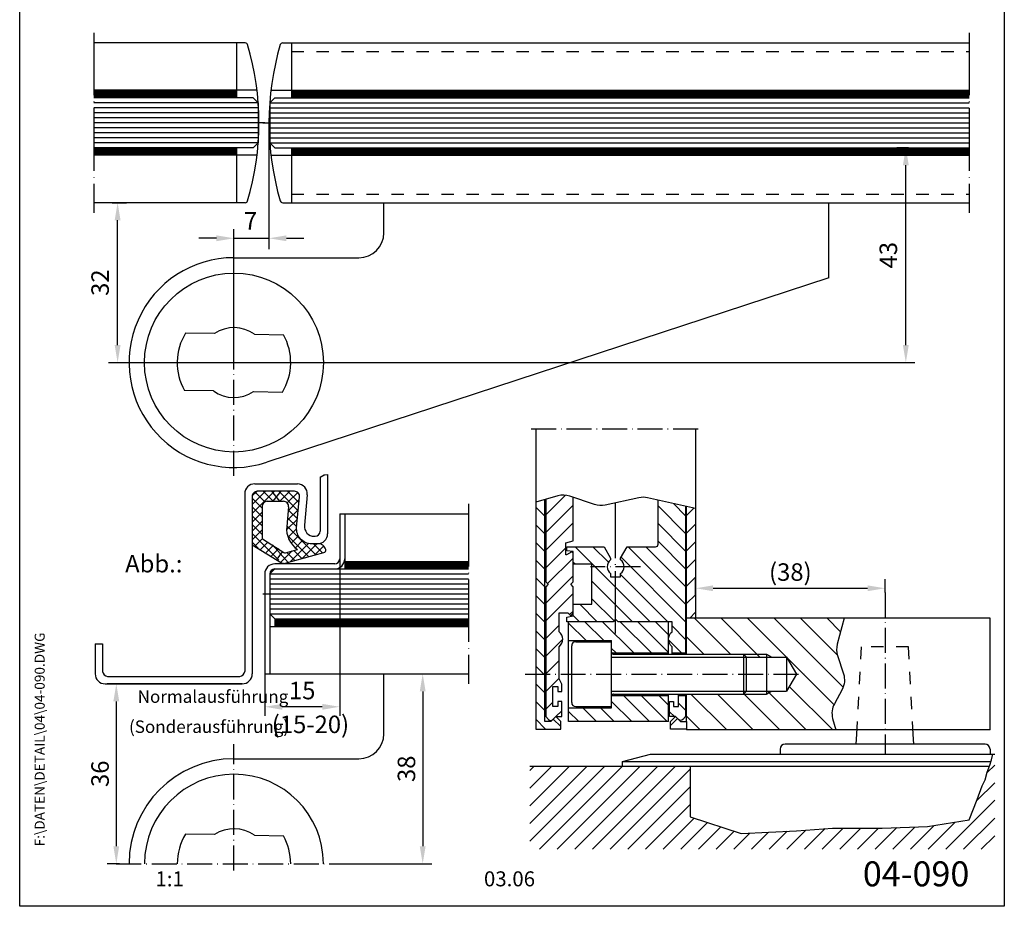
# Model space of a CAD drawing. Extents: x 0 to 197, y 0 to 285.
# Drawn here: x 0 to 197, y 0 to 177 of the extents above; entities that cross this region are included whole.
import ezdxf
from ezdxf.enums import TextEntityAlignment as Align

# ---------------------------------------------------------------- set-up
doc = ezdxf.new("R2010")
doc.units = 0
doc.header["$LTSCALE"] = 25
for name, pattern in [('MITTELLINIE', [0.6, 0.5, -0.05, 0, -0.05]), ('MITTELLINIE-K', [0.28, 0.2, -0.04, 0, -0.04]), ('VERDECKT', [0.2, 0.1, -0.1])]:
    doc.linetypes.add(name, pattern=pattern)
doc.layers.get('0').update_dxf_attribs({"linetype": 'CONTINUOUS'})
doc.layers.get('DEFPOINTS').update_dxf_attribs({"linetype": 'CONTINUOUS'})
for name, color, linetype in [('Detail-Rahmen', 7, 'CONTINUOUS'), ('Deutsch', 4, 'CONTINUOUS'), ('Dick', 2, 'CONTINUOUS'), ('Duenn', 7, 'CONTINUOUS'), ('Mittellinie', 7, 'MITTELLINIE'), ('Mittellinie-K', 7, 'MITTELLINIE-K'), ('Schriftfeld', 7, 'CONTINUOUS'), ('Verdeckt', 7, 'VERDECKT')]:
    doc.layers.add(name, color=color, linetype=linetype)
doc.styles.add('ISO8', font='iso8')
doc.dimstyles.get("Standard").update_dxf_attribs({"dimtxt": 3.5, "dimasz": 3.5, "dimexe": 1.8, "dimexo": 0, "dimgap": 1.5, "dimtad": 1, "dimdec": 8, "dimdsep": 46, "dimtxsty": 'ISO8', "dimcen": 1.5, "dimadec": 0, "dimazin": 0, "dimtfac": 1, "dimtdec": 4, "dimtmove": 0, "dimatfit": 3, "dimfxl": 0, "dimtolj": 1, "dimtzin": 0, "dimarcsym": 0})

# ---------------------------------------------------------------- blocks, each defined once
blk = doc.blocks.new('*D4')
at = {"color": 0, "linetype": 'ByBlock'}
for p, q in [((49.02, 46.53), (82.43, 46.53)), ((80.63, 43.03), (80.63, 12.03)), ((62.62, 8.53), (82.43, 8.53))]:
    blk.add_line(p, q, dxfattribs=at)
for points in [[(80.05, 43.03), (81.22, 43.03), (80.63, 46.53)], [(80.05, 12.03), (81.22, 12.03), (80.63, 8.53)]]:
    blk.add_solid(points, dxfattribs=at)
at = {"layer": 'DEFPOINTS', "color": 0, "linetype": 'ByBlock'}
for p in [(49.02, 46.53), (62.62, 8.53), (80.63, 8.53)]:
    blk.add_point(p, dxfattribs=at)
at = {"color": 0, "linetype": 'ByBlock', "insert": (77.38, 27.53), "char_height": 3.5, "attachment_point": 5, "rotation": 90, "style": 'ISO8'}
blk.add_mtext('\\A1;38', dxfattribs=at)
blk = doc.blocks.new('*D5')
at = {"color": 0, "linetype": 'ByBlock'}
for p, q in [((64.02, 69.53), (64.02, 38.14)), ((49.02, 46.53), (49.02, 38.14)), ((60.52, 39.94), (52.52, 39.94))]:
    blk.add_line(p, q, dxfattribs=at)
for points in [[(52.52, 40.52), (52.52, 39.35), (49.02, 39.94)], [(60.52, 40.52), (60.52, 39.35), (64.02, 39.94)]]:
    blk.add_solid(points, dxfattribs=at)
at = {"layer": 'DEFPOINTS', "color": 0, "linetype": 'ByBlock'}
for p in [(64.02, 69.53), (49.02, 46.53), (49.02, 39.94)]:
    blk.add_point(p, dxfattribs=at)
at = {"color": 0, "linetype": 'ByBlock', "insert": (56.52, 43.19), "char_height": 3.5, "attachment_point": 5, "style": 'ISO8'}
blk.add_mtext('\\A1;15', dxfattribs=at)
blk = doc.blocks.new('*D6')
at = {"color": 0, "linetype": 'ByBlock'}
for p, q in [((44.52, 44.53), (17.53, 44.53)), ((19.33, 41.03), (19.33, 12.03)), ((19.98, 8.53), (17.53, 8.53))]:
    blk.add_line(p, q, dxfattribs=at)
for points in [[(18.74, 41.03), (19.91, 41.03), (19.33, 44.53)], [(18.74, 12.03), (19.91, 12.03), (19.33, 8.53)]]:
    blk.add_solid(points, dxfattribs=at)
at = {"layer": 'DEFPOINTS', "color": 0, "linetype": 'ByBlock'}
for p in [(44.52, 44.53), (19.33, 8.53), (19.98, 8.53)]:
    blk.add_point(p, dxfattribs=at)
at = {"color": 0, "linetype": 'ByBlock', "insert": (16.08, 26.53), "char_height": 3.5, "attachment_point": 5, "rotation": 90, "style": 'ISO8'}
blk.add_mtext('\\A1;36', dxfattribs=at)
blk = doc.blocks.new('*X2')
at = {"color": 0}
for p, q in [((103.46, 11.54), (118.39, 26.47)), ((103.46, 15.07), (114.86, 26.47)), ((103.46, 18.61), (111.32, 26.47)), ((103.46, 22.15), (107.78, 26.47)), ((103.46, 25.68), (104.25, 26.47)), ((105.39, 9.93), (121.93, 26.47)), ((108.92, 9.93), (125.46, 26.47)), ((112.46, 9.93), (129, 26.47)), ((115.99, 9.93), (132.53, 26.47)), ((119.53, 9.93), (135.55, 25.94)), ((194.99, 25.28), (196.48, 26.78)), ((123.06, 9.93), (135.55, 22.41)), ((192.91, 19.67), (196.48, 23.24)), ((186.7, 9.93), (196.48, 19.71)), ((126.6, 9.93), (135.55, 18.87)), ((130.14, 9.93), (136.33, 16.12)), ((190.24, 9.93), (196.48, 16.17)), ((133.67, 9.93), (139, 15.25)), ((137.21, 9.93), (141.67, 14.39)), ((158.42, 9.93), (162.54, 14.05)), ((161.96, 9.93), (166.19, 14.16)), ((165.49, 9.93), (169.73, 14.16)), ((169.03, 9.93), (173.26, 14.16)), ((172.56, 9.93), (176.89, 14.25)), ((176.1, 9.93), (180.53, 14.36)), ((179.63, 9.93), (184.36, 14.65)), ((183.17, 9.93), (188.6, 15.36)), ((140.74, 9.93), (144.34, 13.52)), ((144.28, 9.93), (147.49, 13.14)), ((147.81, 9.93), (151.22, 13.33)), ((151.35, 9.93), (154.94, 13.52)), ((154.88, 9.93), (158.71, 13.76)), ((193.78, 9.93), (196.48, 12.63))]:
    blk.add_line(p, q, dxfattribs=at)
blk = doc.blocks.new('*D7')
at = {"color": 0, "linetype": 'ByBlock'}
for p, q in [((135.24, 62.38), (135.24, 65.46)), ((173.14, 62.82), (173.14, 65.46)), ((138.74, 63.66), (169.64, 63.66))]:
    blk.add_line(p, q, dxfattribs=at)
for points in [[(138.74, 64.24), (138.74, 63.08), (135.24, 63.66)], [(169.64, 64.24), (169.64, 63.08), (173.14, 63.66)]]:
    blk.add_solid(points, dxfattribs=at)
at = {"layer": 'DEFPOINTS', "color": 0, "linetype": 'ByBlock'}
for p in [(173.14, 63.66), (135.24, 62.38), (173.14, 62.82)]:
    blk.add_point(p, dxfattribs=at)
at = {"color": 0, "linetype": 'ByBlock', "insert": (154.19, 66.91), "char_height": 3.5, "attachment_point": 5, "style": 'ISO8'}
blk.add_mtext('\\A1;{(38)}', dxfattribs=at)
blk = doc.blocks.new('detail_r')
at = {"layer": 'Detail-Rahmen'}
blk.add_lwpolyline([(0, 0), (0, 285), (197, 285), (197, 0)], close=True, dxfattribs=at)
at = {"layer": 'Deutsch', "style": 'ISO8'}
blk.add_attdef('ZEICHNUNGSNAME', text='', height=5, dxfattribs=at).set_placement((98, 271), align=Align.CENTER)
at = {"layer": 'Schriftfeld', "style": 'ISO8'}
for tag, p in [('ARTIKEL-NR', (182, 265)), ('MASSSTAB', (30, 4)), ('DATUM', (98, 4))]:
    blk.add_attdef(tag, text='', height=3, dxfattribs=at).set_placement(p, align=Align.CENTER)
for tag, p in [('QUELLPFAD', (8, 12)), ('ZIELPFAD', (5, 12))]:
    blk.add_attdef(tag, p, '', height=2, rotation=90, dxfattribs=at)
blk.add_attdef('ZEICHNUNGSNUMMER', text='', height=5, dxfattribs=at).set_placement((190, 4), align=Align.RIGHT)

msp = doc.modelspace()

# ---------------------------------------------------------------- linework, layer by layer
at = {"color": 0, "linetype": 'ByBlock'}
for p, q in [((49.87523047, 156.73803915), (49.87523047, 131.53768783)), ((177.84116493, 151.83803915), (175.49647581, 151.83803915)), ((177.29647581, 112.33803915), (177.29647581, 148.33803915)), ((18.52373223, 140.83803915), (21.38833193, 140.83803915)), ((19.58833193, 112.33803915), (19.58833193, 137.33803915)), ((42.87523047, 108.93803915), (42.87523047, 135.52289105)), ((39.37523047, 133.72289105), (35.87523047, 133.72289105)), ((53.37523047, 133.72289105), (56.87523047, 133.72289105)), ((17.76175816, 108.83803915), (42.87523047, 108.83803915)), ((42.87523047, 108.83803915), (179.09647581, 108.83803915))]:
    msp.add_line(p, q, dxfattribs=at)
at = {"color": 0}
for p, q in [((46.52087786, 80.40348663), (49.19074032, 83.07334908)), ((46.52087786, 78.63571967), (50.95850727, 83.07334908)), ((46.52622232, 82.17659803), (47.41762891, 83.06800463)), ((49.05861531, 80.96009219), (47.05861531, 82.96009219)), ((50.71312537, 81.07334908), (48.71312537, 83.07334908)), ((52.06127523, 81.07334908), (50.48089232, 83.07334908)), ((50.72627422, 81.07334908), (52.30665713, 83.07334908)), ((55.7297635, 79.17262776), (51.82904218, 83.07334908)), ((52.07442409, 81.07334908), (54.07442409, 83.07334908)), ((53.52890217, 80.76006021), (55.62445051, 82.85560855)), ((55.88348237, 80.78667585), (53.59680914, 83.07334908)), ((55.87146296, 82.56646221), (55.49461089, 82.94331428)), ((48.52087786, 79.73006268), (46.52087786, 81.73006268)), ((53.72192179, 79.18531288), (55.94245054, 81.40584163)), ((105.23838305, 78.34516674), (109.19605255, 82.30283624)), ((48.52087786, 77.96229573), (46.52087786, 79.96229573)), ((46.52087786, 76.86795272), (48.52087786, 78.86795272)), ((53.53584106, 77.23146519), (55.7563698, 79.45199394)), ((55.57604464, 77.55857968), (53.7416948, 79.39292951)), ((105.03838305, 78.08879564), (103.23838305, 79.88879564)), ((105.23838305, 74.80963284), (110.73838305, 80.30963284)), ((133.23838305, 74.63753298), (127.73838305, 80.13753298)), ((133.23838305, 78.17306689), (130.78669748, 80.62475247)), ((133.43838305, 78.26089549), (134.88564821, 79.70816065)), ((48.52087786, 76.19452878), (46.52087786, 78.19452878)), ((46.52087786, 75.10018577), (48.52087786, 77.10018577)), ((53.40627551, 75.3341327), (55.57028907, 77.49814626)), ((55.42232577, 75.94453159), (53.58797593, 77.77888142)), ((48.52087786, 74.42676182), (46.52087786, 76.42676182)), ((46.52087786, 73.33241881), (48.52087786, 75.33241881)), ((59.23097592, 70.36811449), (53.43425707, 76.16483334)), ((53.70237265, 73.86246288), (55.40057659, 75.56066682)), ((103.85099476, 75.74065003), (103.23838305, 76.35326174)), ((105.03838305, 74.55326174), (103.85099476, 75.74065003)), ((105.23838305, 71.27409893), (110.73838305, 76.77409893)), ((133.23838305, 71.10199908), (127.73838305, 76.60199908)), ((133.43838305, 74.72536159), (134.45367149, 75.74065003)), ((134.45367149, 75.74065003), (135.23838305, 76.52536159)), ((51.87087248, 69.30900025), (46.52087786, 74.65899487)), ((47.71361248, 71.6984933), (46.52087786, 72.89122792)), ((47.0412037, 72.0849777), (48.57024339, 73.61401739)), ((48.1637551, 71.43976215), (49.62861813, 72.90462518)), ((57.84571437, 69.98560908), (53.57792207, 74.25340138)), ((54.30823265, 72.70055593), (55.75899294, 74.15131622)), ((55.14978015, 71.77433648), (56.57113677, 73.19569309)), ((110.65011149, 73.15029346), (110.73838305, 73.23856502)), ((133.23838305, 67.56646517), (127.73838305, 73.06646517)), ((133.43838305, 71.18982768), (135.23838305, 72.98982768)), ((49.28630651, 70.7945466), (50.75116954, 72.25940963)), ((50.40885792, 70.14933106), (51.87372095, 71.61419409)), ((53.68992972, 68.83809288), (50.60315466, 72.34448502)), ((51.53140932, 69.50411551), (52.57665526, 70.96897854)), ((52.23434364, 68.85889996), (54.51666289, 71.14121922)), ((54.09244922, 68.94923859), (57.78119026, 72.63797964)), ((56.46045282, 69.60310368), (54.83455838, 71.22899812)), ((56.53453805, 69.62356047), (59.48432666, 72.57334908)), ((60.61623747, 70.75061989), (58.79350828, 72.57334908)), ((58.97662688, 70.29788235), (60.82606771, 72.14732318)), ((105.03838305, 71.01772783), (103.23838305, 72.81772783)), ((105.23838305, 67.73856502), (109.23838305, 71.73856502)), ((115.15334615, 67.97383254), (111.15334615, 71.97383254)), ((117.79337021, 68.86934239), (114.68888006, 71.97383254)), ((133.23838305, 60.49539736), (121.75994787, 71.97383254)), ((133.23838305, 64.03093127), (125.29548178, 71.97383254)), ((55.07519127, 69.22059828), (53.44929683, 70.84649272)), ((105.03838305, 67.48219392), (103.23838305, 69.28219392)), ((105.62378377, 64.58843183), (110.73838305, 69.70303112)), ((133.23838305, 56.95986345), (120.33134622, 69.86690028)), ((133.43838305, 67.65429378), (135.23838305, 69.45429378)), ((111.11781225, 68.47383254), (110.73838305, 68.85326174)), ((119.23838305, 63.88879564), (115.15334615, 67.97383254)), ((105.03838305, 63.94666002), (103.23838305, 65.74666002)), ((105.23838305, 60.66749721), (110.73838305, 66.16749721)), ((119.23838305, 60.35326174), (114.48838305, 65.10326174)), ((129.68888006, 56.97383254), (120.23838305, 66.42432955)), ((133.43838305, 64.11875987), (135.23838305, 65.91875987)), ((126.15334615, 56.97383254), (119.23838305, 63.88879564)), ((105.03838305, 60.41112611), (103.23838305, 62.21112611)), ((105.23838305, 57.13196331), (110.73838305, 62.63196331)), ((118.9103307, 57.14578019), (114.48838305, 61.56772783)), ((133.43838305, 60.58322596), (135.23838305, 62.38322596)), ((115.54674443, 56.97383254), (112.04674443, 60.47383254)), ((122.61781225, 56.97383254), (119.23838305, 60.35326174)), ((105.03838305, 56.87559221), (103.23838305, 58.67559221)), ((110.02708463, 58.38513097), (110.73838305, 59.0964294)), ((112.01121053, 56.97383254), (110.73838305, 58.24666002)), ((134.06452354, 57.67383254), (135.23838305, 58.84769206)), ((142.21530706, 50.47383254), (135.01530706, 57.67383254)), ((148.11860791, 49.87383254), (140.31860791, 57.67383254)), ((153.42190877, 49.87383254), (145.62190877, 57.67383254)), ((164.74766634, 43.85137584), (150.92520963, 57.67383254)), ((163.60515341, 50.29718962), (156.22851049, 57.67383254)), ((164.2342282, 54.97141569), (161.53181135, 57.67383254)), ((105.23838305, 53.5964294), (107.93838305, 56.2964294)), ((113.31210078, 53.22383254), (109.83752006, 56.69841326)), ((116.84763468, 53.22383254), (113.09763468, 56.97383254)), ((122.88316859, 50.72383254), (116.63316859, 56.97383254)), ((126.41870249, 50.72383254), (120.16870249, 56.97383254)), ((129.83752006, 50.84054888), (123.7042364, 56.97383254)), ((129.83752006, 54.37608279), (127.23977031, 56.97383254)), ((133.23838305, 53.42432955), (130.53838305, 56.12432955)), ((105.03838305, 53.3400583), (103.23838305, 55.1400583)), ((105.23838305, 50.06089549), (108.63834001, 53.46085245)), ((132.40334615, 50.72383254), (129.84809674, 53.27908195)), ((136.9120062, 50.47383254), (133.43838305, 53.94745569)), ((105.03838305, 49.80452439), (103.23838305, 51.60452439)), ((119.34763468, 50.72383254), (118.43838305, 51.63308417)), ((162.91214863, 40.38359269), (153.46088734, 49.83485398)), ((105.03838305, 46.26899049), (103.23838305, 48.06899049)), ((105.23838305, 46.52536159), (107.93838305, 49.22536159)), ((105.23838305, 42.98982768), (107.93838305, 45.68982768)), ((105.03838305, 42.73345658), (103.23838305, 44.53345658)), ((162.66860791, 35.32383254), (153.98018296, 44.0122575)), ((126.02656687, 36.97383254), (120.77656687, 42.22383254)), ((129.56210078, 36.97383254), (124.31210078, 42.22383254)), ((129.83752006, 40.23394716), (127.84763468, 42.22383254)), ((141.45540448, 35.32383254), (134.30540448, 42.47383254)), ((146.75870534, 35.32383254), (139.60870534, 42.47383254)), ((152.0620062, 35.32383254), (144.87519463, 42.51064412)), ((157.36530706, 35.32383254), (149.61530706, 43.07383254)), ((105.03838305, 39.19792268), (103.23838305, 40.99792268)), ((105.23838305, 39.45429378), (106.63838305, 40.85429378)), ((115.41996515, 36.97383254), (112.66996515, 39.72383254)), ((118.95549906, 36.97383254), (116.20549906, 39.72383254)), ((122.49103296, 36.97383254), (118.43838305, 41.02648245)), ((133.23838305, 39.28219392), (131.83838305, 40.68219392)), ((105.22693928, 35.47383254), (103.23838305, 37.46238877)), ((108.23838305, 35.99792268), (106.75042812, 37.48587761)), ((107.29345573, 37.97383254), (108.43838305, 39.11875987)), ((111.88443125, 36.97383254), (109.83752006, 39.02074373)), ((131.01121053, 37.97383254), (130.03838305, 38.94666002)), ((130.23838305, 36.17002253), (131.64028806, 37.57192754)), ((136.15210362, 35.32383254), (133.43838305, 38.03755311))]:
    msp.add_line(p, q, dxfattribs=at)
at = {"color": 0, "linetype": 'ByBlock'}
for points in [[(176.71314247, 148.33803915), (177.87980914, 148.33803915), (177.29647581, 151.83803915)], [(19.0049986, 137.33803915), (20.17166526, 137.33803915), (19.58833193, 140.83803915)], [(39.37523047, 134.30622439), (39.37523047, 133.13955772), (42.87523047, 133.72289105)], [(53.37523047, 134.30622439), (53.37523047, 133.13955772), (49.87523047, 133.72289105)], [(19.0049986, 112.33803915), (20.17166526, 112.33803915), (19.58833193, 108.83803915)], [(176.71314247, 112.33803915), (177.87980914, 112.33803915), (177.29647581, 108.83803915)]]:
    msp.add_solid(points, dxfattribs=at)
at = {"layer": 'DEFPOINTS', "color": 0, "linetype": 'ByBlock'}
for p in [(49.87523047, 156.83803915), (177.29647581, 151.83803915), (177.94116493, 151.83803915), (18.42373223, 140.83803915), (19.58833193, 140.83803915), (42.87523047, 133.72289105), (42.87523047, 108.83803915), (98.33245694, 108.83803915), (52.02087786, 68.53346832), (49.87523047, 62.53346832), (42.87523047, 8.53346832)]:
    msp.add_point(p, dxfattribs=at)
at = {"layer": 'Dick'}
for p, q in [((45.12463238, 172.83803915), (14.86084503, 172.83803915)), ((43.37523047, 172.83803915), (43.37523047, 161.83803915)), ((52.62582856, 172.83803915), (189.98692235, 172.83803915)), ((54.37523047, 172.83803915), (54.37523047, 161.83803915)), ((47.48978897, 163.33803915), (14.86084503, 163.33803915)), ((46.72958308, 161.83803915), (14.86084503, 161.83803915)), ((47.72958308, 160.83803915), (46.72958308, 161.83803915)), ((50.02087786, 160.83803915), (51.02087786, 161.83803915)), ((50.26067197, 163.33803915), (189.98692235, 163.33803915)), ((51.02087786, 161.83803915), (189.98692235, 161.83803915)), ((47.72958308, 160.83803915), (47.72958308, 152.83803915)), ((50.02087786, 160.83803915), (50.02087786, 152.83803915)), ((46.72958308, 151.83803915), (14.86084503, 151.83803915)), ((43.37523047, 151.83803915), (43.37523047, 140.83803915)), ((47.72958308, 152.83803915), (46.72958308, 151.83803915)), ((50.02087786, 152.83803915), (51.02087786, 151.83803915)), ((51.02087786, 151.83803915), (189.98692235, 151.83803915)), ((54.37523047, 151.83803915), (54.37523047, 140.83803915)), ((47.48978897, 150.33803915), (14.86084503, 150.33803915)), ((50.26067197, 150.33803915), (189.98692235, 150.33803915)), ((45.12463238, 140.83803915), (14.86084503, 140.83803915)), ((52.62582856, 140.83803915), (189.98692235, 140.83803915)), ((72.87523047, 134.83803915), (72.87523047, 140.83803915)), ((161.87523047, 125.83803915), (161.87523047, 140.83803915)), ((42.87523047, 129.83803915), (67.87523047, 129.83803915)), ((161.87523047, 125.83803915), (49.43117406, 88.88761049)), ((38.98400998, 114.65683654), (33.19136836, 114.75794748)), ((46.96715363, 114.51749025), (52.75979525, 114.41637932)), ((42.87523047, 108.83803915), (42.87523047, 108.83803915)), ((42.87523047, 108.83803915), (42.87523047, 108.83803915)), ((38.78330731, 103.15858805), (32.99066568, 103.25969898)), ((46.76645096, 103.01924176), (52.55909258, 102.91813082)), ((135.23838305, 95.59646532), (135.23838305, 57.67383254)), ((60.10126077, 85.90666524), (60.10126077, 75.07334908)), ((61.60126077, 86.45323204), (61.60126077, 74.57334908)), ((47.02087786, 84.57334908), (55.55137927, 84.57334908)), ((45.02087786, 82.57334908), (45.02087786, 47.03346832)), ((49.52087786, 81.07334908), (52.80197175, 81.07334908)), ((57.54237021, 82.3837309), (56.95944034, 76.26296727)), ((48.52087786, 80.07334908), (48.52087786, 73.83064743)), ((53.79746723, 79.97853999), (53.42307242, 76.04739455)), ((133.43838305, 50.47383254), (133.43838305, 80.0317926)), ((64.02087786, 78.53346832), (89.76433058, 78.53346832)), ((64.02087786, 78.53346832), (64.02087786, 69.53346832)), ((65.02087786, 78.53346832), (65.02087786, 67.53346832)), ((48.7717153, 73.39715232), (52.82278019, 70.82751185)), ((58.95043129, 74.07334908), (59.10126077, 74.07334908)), ((46.52087786, 72.38404847), (46.52087786, 46.53346832)), ((53.20502503, 70.77904316), (55.59046255, 71.43772219)), ((65.02087786, 69.03346832), (89.76433058, 69.03346832)), ((50.02087786, 66.53346832), (51.02087786, 67.53346832)), ((63.02087786, 68.53346832), (51.02087786, 68.53346832)), ((51.02087786, 67.53346832), (89.76433058, 67.53346832)), ((49.02087786, 66.53346832), (49.02087786, 46.53346832)), ((50.02087786, 66.53346832), (50.02087786, 46.53346832)), ((50.02087786, 58.53346832), (51.02087786, 57.53346832)), ((51.02087786, 57.53346832), (89.76433058, 57.53346832)), ((51.02087786, 57.53346832), (51.02087786, 56.03346832)), ((194.13838305, 57.67383254), (133.43838305, 57.67383254)), ((194.13838305, 35.32383254), (194.13838305, 57.67383254)), ((50.02087786, 56.03346832), (89.76433058, 56.03346832)), ((109.83752006, 36.97383254), (109.83752006, 56.97383254)), ((129.83752006, 50.47383254), (129.83752006, 56.97383254)), ((109.83752006, 53.22383254), (118.43838305, 53.22383254)), ((118.43838305, 39.72383254), (118.43838305, 53.22383254)), ((15.10126077, 52.53346832), (15.10126077, 46.53346832)), ((15.10126077, 52.53346832), (16.60126077, 52.53346832)), ((16.60126077, 52.53346832), (16.60126077, 47.03346832)), ((110.43838305, 40.77383254), (110.43838305, 52.17383254)), ((111.23838305, 52.97383254), (118.43838305, 52.97383254)), ((118.43838305, 50.72383254), (129.83752006, 50.72383254)), ((118.83838305, 50.47383254), (144.83838305, 50.47383254)), ((130.53838305, 50.72383254), (133.23838305, 50.72383254)), ((144.83838305, 50.47383254), (144.83838305, 42.47383254)), ((145.43838305, 49.87383254), (144.83838305, 50.47383254)), ((145.43838305, 49.87383254), (153.43838305, 49.87383254)), ((145.43838305, 43.07383254), (145.43838305, 49.87383254)), ((149.43838305, 50.47383254), (149.43838305, 42.47383254)), ((153.43838305, 49.87383254), (155.40137397, 46.47383254)), ((153.43838305, 49.87383254), (153.43838305, 43.07383254)), ((17.60126077, 46.03346832), (44.02087786, 46.03346832)), ((49.02087786, 46.53346832), (89.76433058, 46.53346832)), ((72.87523047, 34.53346832), (72.87523047, 46.53346832)), ((155.40137397, 46.47383254), (153.43838305, 43.07383254)), ((17.10126077, 44.53346832), (44.52087786, 44.53346832)), ((118.43838305, 42.22383254), (129.83752006, 42.22383254)), ((118.83838305, 42.47383254), (144.83838305, 42.47383254)), ((129.83752006, 36.97383254), (129.83752006, 42.47383254)), ((131.83838305, 42.22383254), (133.23838305, 42.22383254)), ((133.43838305, 36.97383254), (133.43838305, 42.47383254)), ((145.43838305, 43.07383254), (144.83838305, 42.47383254)), ((145.43838305, 43.07383254), (153.43838305, 43.07383254)), ((109.83752006, 39.72383254), (118.43838305, 39.72383254)), ((111.23838305, 39.97383254), (118.43838305, 39.97383254)), ((130.23838305, 36.97383254), (131.23838305, 37.97383254)), ((131.23838305, 37.97383254), (132.23838305, 36.97383254)), ((129.83752006, 36.97383254), (109.83752006, 36.97383254)), ((130.23838305, 35.47383254), (130.23838305, 36.97383254)), ((133.43838305, 35.47383254), (130.23838305, 35.47383254)), ((132.23838305, 36.97383254), (133.43838305, 36.97383254)), ((133.43838305, 36.97383254), (133.43838305, 35.32383254)), ((194.13838305, 35.32383254), (133.43838305, 35.32383254)), ((167.38838305, 32.47383254), (167.49607536, 34.47383254)), ((178.88838305, 32.47383254), (178.78069075, 34.47383254)), ((193.13838305, 32.47383254), (153.13838305, 32.47383254)), ((152.13838305, 31.47383254), (152.13838305, 30.47383254)), ((194.13838305, 31.47383254), (194.13838305, 30.47383254)), ((42.87523047, 29.53346832), (67.87523047, 29.53346832)), ((192.51095153, 27.97383254), (102.05465825, 27.97383254)), ((120.63838305, 28.97383254), (194.35504676, 28.97383254)), ((134.13838305, 27.97383254), (134.13838305, 17.87984397)), ((38.98400998, 14.35226572), (33.19136836, 14.45337665)), ((46.96715363, 14.21291942), (52.75979525, 14.11180849)), ((42.87523047, 8.53346832), (42.87523047, 8.53346832)), ((42.87523047, 8.53346832), (42.87523047, 8.53346832))]:
    msp.add_line(p, q, dxfattribs=at)
for points in [[(103.23838305, 95.59646532), (103.23838305, 35.47383254), (108.23838305, 35.47383254), (108.23838305, 36.97383254), (107.23838305, 37.97383254), (106.23838305, 36.97383254), (105.03838305, 36.97383254), (105.03838305, 81.42338436, -1.6079528626)], [(59.60126077, 72.57334908), (58.40054979, 72.57334908, -0.4423057686), (55.41406337, 75.85777636), (55.99699324, 81.97853999, 0.4423057686), (55.00149776, 83.07334908), (47.52087786, 83.07334908, 0.4142135624), (46.52087786, 82.07334908), (46.52087786, 72.38404847), (52.36914044, 68.781422, 0.2003888574), (53.13363012, 68.68448463), (60.86153045, 70.81835143, 0.3897836095), (61.21988975, 71.39243027)], [(105.23838305, 81.47995356), (105.23838305, 64.97383254), (105.73838305, 64.47383254), (105.23838305, 63.97383254), (105.23838305, 37.97383254), (105.82689087, 37.38532473, 0.392455054), (106.64987524, 37.38532473), (107.23838305, 37.97383254), (108.43838305, 37.97383254), (108.43838305, 40.97383254), (107.63838305, 40.97383254), (107.63838305, 39.97383254), (106.63838305, 39.97383254), (106.63838305, 43.97383254), (107.63838305, 43.97383254), (107.63838305, 42.97383254), (108.43838305, 42.97383254), (108.43838305, 44.47383254), (107.93838305, 45.54383254), (107.93838305, 51.97383254, 0.4666666667), (107.93838305, 54.97383254), (107.93838305, 58.77383254), (109.63838305, 58.77383254), (110.23838305, 58.17383254), (110.73838305, 58.67383254), (110.73838305, 63.97383254), (110.23838305, 64.47383254), (110.73838305, 64.97383254), (110.73838305, 70.72383254), (110.48838305, 70.97383254), (109.38838305, 70.33874725, -0.5773502692), (109.23838305, 70.42534979), (109.23838305, 72.77383254), (110.73838305, 73.17383254), (110.73838305, 81.88570892)], [(116.92898198, 71.97383254), (118.23838305, 69.70588335), (118.23838305, 69.34860525, 0.5091750772), (118.23838305, 66.59905984), (118.23838305, 65.97383254), (120.23838305, 65.97383254), (120.23838305, 66.59905984, 0.5091750772), (120.23838305, 69.34860525), (120.23838305, 69.70588335), (121.54778413, 71.97383254), (127.23838305, 71.97383254, 0.4142135624), (127.73838305, 72.47383254), (127.73838305, 81.30640498)], [(130.53838305, 50.47383254), (130.53838305, 51.97383254, -0.4666666667), (130.53838305, 54.97383254), (130.53838305, 56.97383254), (119.73838305, 56.97383254), (119.23838305, 57.47383254), (118.73838305, 56.97383254), (109.43838305, 56.97383254), (109.43838305, 57.87383254), (110.73838305, 58.14983254), (110.73838305, 60.47383254), (114.48838305, 60.47383254), (114.48838305, 68.47383254), (110.73838305, 68.47383254), (110.73838305, 71.03783254), (109.43838305, 71.17383254), (109.43838305, 71.97383254), (116.92898198, 71.97383254)], [(133.23838305, 42.47383254), (133.23838305, 37.97383254), (132.64987524, 37.38532473, -0.392455054), (131.82689087, 37.38532473), (131.23838305, 37.97383254), (130.03838305, 37.97383254), (130.03838305, 40.97383254), (130.83838305, 40.97383254), (130.83838305, 39.97383254), (131.83838305, 39.97383254), (131.83838305, 42.47383254)]]:
    msp.add_lwpolyline(points, format="xyb", dxfattribs=at)
for points in [[(133.23838305, 80.07651584), (133.23838305, 50.47383254)], [(120.63838305, 27.97383254), (120.63838305, 28.97383254), (126.23838305, 30.47383254), (194.71386945, 30.47383254)], [(194.02967911, 27.97383254), (120.63838305, 27.97383254)]]:
    msp.add_lwpolyline(points, dxfattribs=at)
msp.add_circle((42.87523047, 108.83803915), 17.9, dxfattribs=at)
for centre, radius, start, end in [((45.12463238, 172.33803915), 0.5, 16.5232063644, 90), ((-7.12476953, 156.83803915), 55, 343.4767936356, 16.5232063644), ((104.87523047, 156.83803915), 55, 163.4767936356, 196.5232063644), ((52.62582856, 172.33803915), 0.5, 90, 163.4767936356), ((45.12463238, 141.33803915), 0.5, 270, 343.4767936356), ((52.62582856, 141.33803915), 0.5, 196.5232063644, 270), ((67.87523047, 134.83803915), 5, 270, 0), ((42.87523047, 108.83803915), 21, 90, 288.1911264456), ((42.87523047, 108.83803915), 11.35, 148.561851407, 209.438148593), ((42.87523047, 108.83803915), 7, 54.2280559681, 123.7719440319), ((42.87523047, 108.83803915), 11.35, 328.561851407, 29.438148593), ((42.87523047, 108.83803915), 7, 234.2280559681, 303.7719440319), ((47.02087786, 82.57334908), 2, 90, 180), ((55.55137927, 82.57334908), 2, 354.559667969, 90), ((49.52087786, 80.07334908), 1, 90, 180), ((52.80197175, 80.07334908), 1, 354.559667969, 90), ((58.40054979, 75.57334908), 5, 174.559667969, 235.8045672802), ((58.95043129, 76.07334908), 2, 174.559667969, 270), ((59.10126077, 75.07334908), 1, 270, 0), ((49.02087786, 73.83064743), 0.5, 180, 240.1107466986), ((59.60126077, 74.57334908), 2, 270, 0), ((59.78333776, 71.12316521), 1.46156946, 10.6162475881, 97.1562911761), ((53.07194276, 71.26100696), 0.5, 240.1107466986, 285.4361620595), ((63.02087786, 69.53346832), 2, 270, 0), ((63.02087786, 69.53346832), 1, 270, 0), ((51.02087786, 66.53346832), 2, 90, 180), ((51.02087786, 66.53346832), 1, 90, 180), ((111.23838305, 52.17383254), 0.8, 90, 180), ((118.83838305, 50.87383254), 0.4, 180, 270), ((17.10126077, 46.53346832), 2, 180, 270), ((17.60126077, 47.03346832), 1, 180, 270), ((44.02087786, 47.03346832), 1, 270, 0), ((44.52087786, 46.53346832), 2, 270, 0), ((118.83838305, 42.07383254), 0.4, 90, 180), ((111.23838305, 40.77383254), 0.8, 180, 270), ((67.87523047, 34.53346832), 5, 270, 0), ((153.13838305, 31.47383254), 1, 90, 180), ((193.13838305, 31.47383254), 1, 0, 90), ((42.87523047, 8.53346832), 21, 90, 180), ((42.87523047, 8.53346832), 17.9, 0, 180), ((42.87523047, 8.53346832), 11.35, 148.561851407, 180), ((42.87523047, 8.53346832), 7, 54.2280559681, 123.7719440319), ((42.87523047, 8.53346832), 11.35, 0, 29.438148593)]:
    msp.add_arc(centre, radius, start, end, dxfattribs=at)
at = {"layer": 'Duenn'}
for p, q in [((43.37523047, 163.08803915), (14.86084503, 163.08803915)), ((43.37523047, 162.83803915), (14.86084503, 162.83803915)), ((43.37523047, 162.58803915), (14.86084503, 162.58803915)), ((43.37523047, 162.33803915), (14.86084503, 162.33803915)), ((43.37523047, 162.08803915), (14.86084503, 162.08803915)), ((54.37523047, 163.08803915), (189.98692235, 163.08803915)), ((54.37523047, 162.83803915), (189.98692235, 162.83803915)), ((54.37523047, 162.58803915), (189.98692235, 162.58803915)), ((54.37523047, 162.33803915), (189.98692235, 162.33803915)), ((54.37523047, 162.08803915), (189.98692235, 162.08803915)), ((47.72958308, 160.83803915), (14.86084503, 160.83803915)), ((47.72958308, 159.83803915), (14.86084503, 159.83803915)), ((50.02087786, 160.83803915), (189.98692235, 160.83803915)), ((50.02087786, 159.83803915), (189.98692235, 159.83803915)), ((47.72958308, 158.83803915), (14.86084503, 158.83803915)), ((47.72958308, 157.83803915), (14.86084503, 157.83803915)), ((50.02087786, 158.83803915), (189.98692235, 158.83803915)), ((50.02087786, 157.83803915), (189.98692235, 157.83803915)), ((49.07339145, 156.83803915), (14.86084503, 156.83803915)), ((47.72958308, 155.83803915), (14.86084503, 155.83803915)), ((48.67706949, 156.83803915), (189.98692235, 156.83803915)), ((50.02087786, 155.83803915), (189.98692235, 155.83803915)), ((47.72958308, 154.83803915), (14.86084503, 154.83803915)), ((47.72958308, 153.83803915), (14.86084503, 153.83803915)), ((50.02087786, 154.83803915), (189.98692235, 154.83803915)), ((50.02087786, 153.83803915), (189.98692235, 153.83803915)), ((47.72958308, 152.83803915), (14.86084503, 152.83803915)), ((50.02087786, 152.83803915), (189.98692235, 152.83803915)), ((43.37523047, 151.58803915), (14.86084503, 151.58803915)), ((43.37523047, 151.33803915), (14.86084503, 151.33803915)), ((43.37523047, 151.08803915), (14.86084503, 151.08803915)), ((43.37523047, 150.83803915), (14.86084503, 150.83803915)), ((43.37523047, 150.58803915), (14.86084503, 150.58803915)), ((54.37523047, 151.58803915), (189.98692235, 151.58803915)), ((54.37523047, 151.33803915), (189.98692235, 151.33803915)), ((54.37523047, 151.08803915), (189.98692235, 151.08803915)), ((54.37523047, 150.83803915), (189.98692235, 150.83803915)), ((54.37523047, 150.58803915), (189.98692235, 150.58803915)), ((42.87523047, 133.72289105), (49.87523047, 133.72289105)), ((65.02087786, 68.78346832), (89.76433058, 68.78346832)), ((65.02087786, 68.53346832), (89.76433058, 68.53346832)), ((65.02087786, 68.28346832), (89.76433058, 68.28346832)), ((65.02087786, 68.03346832), (89.76433058, 68.03346832)), ((65.02087786, 67.78346832), (89.76433058, 67.78346832)), ((50.02087786, 66.53346832), (89.76433058, 66.53346832)), ((50.02087786, 65.53346832), (89.76433058, 65.53346832)), ((50.02087786, 64.53346832), (89.76433058, 64.53346832)), ((50.02087786, 63.53346832), (89.76433058, 63.53346832)), ((48.67706949, 62.53346832), (89.76433058, 62.53346832)), ((50.02087786, 61.53346832), (89.76433058, 61.53346832)), ((50.02087786, 60.53346832), (89.76433058, 60.53346832)), ((50.02087786, 59.53346832), (89.76433058, 59.53346832)), ((50.02087786, 58.53346832), (89.76433058, 58.53346832)), ((51.02087786, 57.28346832), (89.76433058, 57.28346832)), ((51.02087786, 57.03346832), (89.76433058, 57.03346832)), ((51.02087786, 56.78346832), (89.76433058, 56.78346832)), ((51.02087786, 56.53346832), (89.76433058, 56.53346832)), ((51.02087786, 56.28346832), (89.76433058, 56.28346832)), ((118.43838305, 49.87383254), (145.43838305, 49.87383254)), ((144.83838305, 50.47383254), (149.43838305, 50.47383254)), ((149.43838305, 50.47383254), (150.47761354, 49.87383254)), ((118.43838305, 43.07383254), (145.43838305, 43.07383254)), ((144.83838305, 42.47383254), (149.43838305, 42.47383254)), ((149.43838305, 42.47383254), (150.47761354, 43.07383254)), ((194.71386945, 30.47383254), (195.07384634, 30.47383254))]:
    msp.add_line(p, q, dxfattribs=at)
for points in [[(60.10126077, 85.90666524), (60.89538211, 86.36213744), (61.0776001, 86.36213744), (61.60126077, 86.45323204)], [(134.13838305, 17.87984397), (144.35863356, 14.564351), (155.4120242, 15.11693358), (162.59672928, 15.6695149), (172.54478163, 15.6695149), (181.66382872, 15.94580619), (189.95387208, 17.32726139), (191.59376894, 21.40659727), (192.56880141, 24.13625337), (193.17819613, 25.33047799), (193.59258311, 26.84153602), (194.12885089, 28.23073688), (194.47011249, 29.35184494), (194.71386945, 30.47383254)]]:
    msp.add_lwpolyline(points, dxfattribs=at)
for points in [[(135.23838305, 79.62928342), (125.61478236, 81.78127651, 0.1086909194), (123.89604279, 81.78723216), (117.14170949, 80.32592819, -0.135259813), (115.01974515, 80.44450165), (110.05554379, 82.11556869, 0.1512259072), (107.69073867, 82.17359252), (103.23838305, 80.91426157)], [(164.94823186, 57.67383254), (163.57114536, 52.46172791, 0.1436087202), (163.63183394, 50.21123633), (164.82290871, 46.52124367, -0.2049515315), (164.53354913, 43.38754177), (163.00213261, 40.56002942, 0.1913397222), (162.65365323, 37.62734892), (163.26603786, 35.32383254)]]:
    msp.add_lwpolyline(points, format="xyb", dxfattribs=at)
at = {"layer": 'Mittellinie'}
for p, q in [((14.86084503, 174.83803915), (14.86084503, 138.83803915)), ((189.98692235, 174.83803915), (189.98692235, 138.83803915)), ((119.23838305, 54.61618429), (119.23838305, 80.77954475)), ((89.76433058, 80.53346832), (89.76433058, 44.53346832))]:
    msp.add_line(p, q, dxfattribs=at)
at = {"layer": 'Mittellinie-K'}
for p, q in [((42.87523047, 86.15613953), (42.87523047, 132.755324)), ((19.33391975, 108.83803915), (62.62493916, 108.83803915)), ((102.33213815, 95.59646532), (136.54261478, 95.59646532)), ((124.23838305, 67.97383254), (114.23838305, 67.97383254)), ((173.13838305, 62.81930257), (173.13838305, 30.36303226)), ((101.13838305, 46.47383254), (157.19712139, 46.47383254)), ((42.87523047, 7.18191194), (42.87523047, 32.45075318)), ((19.33391975, 8.53346832), (62.62493916, 8.53346832))]:
    msp.add_line(p, q, dxfattribs=at)
at = {"layer": 'Verdeckt'}
for p, q in [((54.37523047, 171.13803915), (189.98692235, 171.13803915)), ((54.37523047, 142.53803915), (189.98692235, 142.53803915)), ((167.49607536, 34.47383254), (168.43838305, 51.97383254)), ((177.83838305, 51.97383254), (168.43838305, 51.97383254)), ((178.78069075, 34.47383254), (177.83838305, 51.97383254))]:
    msp.add_line(p, q, dxfattribs=at)

# ---------------------------------------------------------------- block references
at = {"layer": 'Detail-Rahmen'}
ref = msp.add_blockref('detail_r', (0, 0), dxfattribs=at)
ref.add_attrib('ZEICHNUNGSNUMMER', '04-090', dxfattribs={"layer": 'Schriftfeld', "height": 5, "style": 'ISO8'}).set_placement((190, 4), align=Align.RIGHT)
ref.add_attrib('MASSSTAB', '1:1', dxfattribs={"layer": 'Schriftfeld', "height": 3, "style": 'ISO8'}).set_placement((30, 4), align=Align.CENTER)
ref.add_attrib('DATUM', '03.06', dxfattribs={"layer": 'Schriftfeld', "height": 3, "style": 'ISO8'}).set_placement((98, 4), align=Align.CENTER)
ref.add_attrib('ZIELPFAD', 'F:\\DATEN\\DETAIL\\04\\04-090.DWG', (5, 12), dxfattribs={"layer": 'Schriftfeld', "height": 2, "rotation": 90, "style": 'ISO8'})
at = {"layer": 'Duenn'}
msp.add_blockref('*X2', (-1.40796663, 1.50692407), dxfattribs=at)

# ---------------------------------------------------------------- texts
at = {"color": 0, "linetype": 'ByBlock', "style": 'ISO8'}
msp.add_text('7', height=3.5, dxfattribs=at).set_placement((46.20268826, 137.22289105), align=Align.MIDDLE_CENTER)
for s, p in [('43', (173.79647581, 130.33803915)), ('32', (16.08833193, 124.83803915))]:
    msp.add_text(s, height=3.5, rotation=90, dxfattribs=at).set_placement(p, align=Align.MIDDLE_CENTER)
at = {"layer": 'Deutsch', "style": 'ISO8'}
for s, height, p in [('Abb.:', 3.5, (21.09935851, 66.83678756)), ('Normalausführung', 2.5, (23.6023672, 40.72808276)), ('(Sonderausführung)', 2.5, (21.87257798, 34.70645129))]:
    msp.add_text(s, height=height, dxfattribs=at).set_placement(p)
at = {"layer": 'Duenn', "style": 'ISO8'}
msp.add_text('(15-20)', height=3.5, dxfattribs=at).set_placement((50.42971705, 34.67541126))

# ---------------------------------------------------------------- dimensions: what is measured, and where the dimension line sits
at = {"layer": 'Duenn'}
dim = msp.add_linear_dim(base=(49.020877862, 39.9355705075), p1=(64.020877862, 69.5334683228), p2=(49.020877862, 46.5334683228), dimstyle='Standard', override={"dimtxt": 3.5, "dimasz": 3.5, "dimexe": 1.8, "dimexo": 0, "dimtad": 1, "dimtih": 0, "dimtoh": 0, "dimdec": 8, "dimzin": 8, "dimtxsty": 'ISO8', "dimcen": 1.5}, dxfattribs=at)
dim.commit()
dim.dimension.update_dxf_attribs({"geometry": '*D5', "text_midpoint": (56.520877862, 43.1855705075)})
dim = msp.add_linear_dim(base=(173.13838305, 63.65839965), p1=(135.23838305, 62.38322596), p2=(173.13838305, 62.81930257), text='{(38)}', dimstyle='Standard', override={"dimcen": 0.1}, dxfattribs=at)
dim.commit()
dim.dimension.update_dxf_attribs({"geometry": '*D7', "text_midpoint": (154.18838305, 66.90839965)})
for base, p1, p2, picture, middle in [((80.634753239, 8.5334683228), (49.020877862, 46.5334683228), (62.6249391574, 8.5334683228), '*D4', (77.384753239, 27.5334683228)), ((19.3282350817, 8.5334683228), (44.520877862, 44.5334683228), (19.9752304696, 8.5334683228), '*D6', (16.0782350817, 26.5334683228))]:
    dim = msp.add_linear_dim(base=base, p1=p1, p2=p2, angle=90, dimstyle='Standard', override={"dimtxt": 3.5, "dimasz": 3.5, "dimexe": 1.8, "dimexo": 0, "dimtad": 1, "dimtih": 0, "dimtoh": 0, "dimdec": 8, "dimzin": 8, "dimtxsty": 'ISO8', "dimcen": 1.5}, dxfattribs=at)
    dim.commit()
    dim.dimension.update_dxf_attribs({"geometry": picture, "text_midpoint": middle})

doc.saveas('drawing.dxf')
